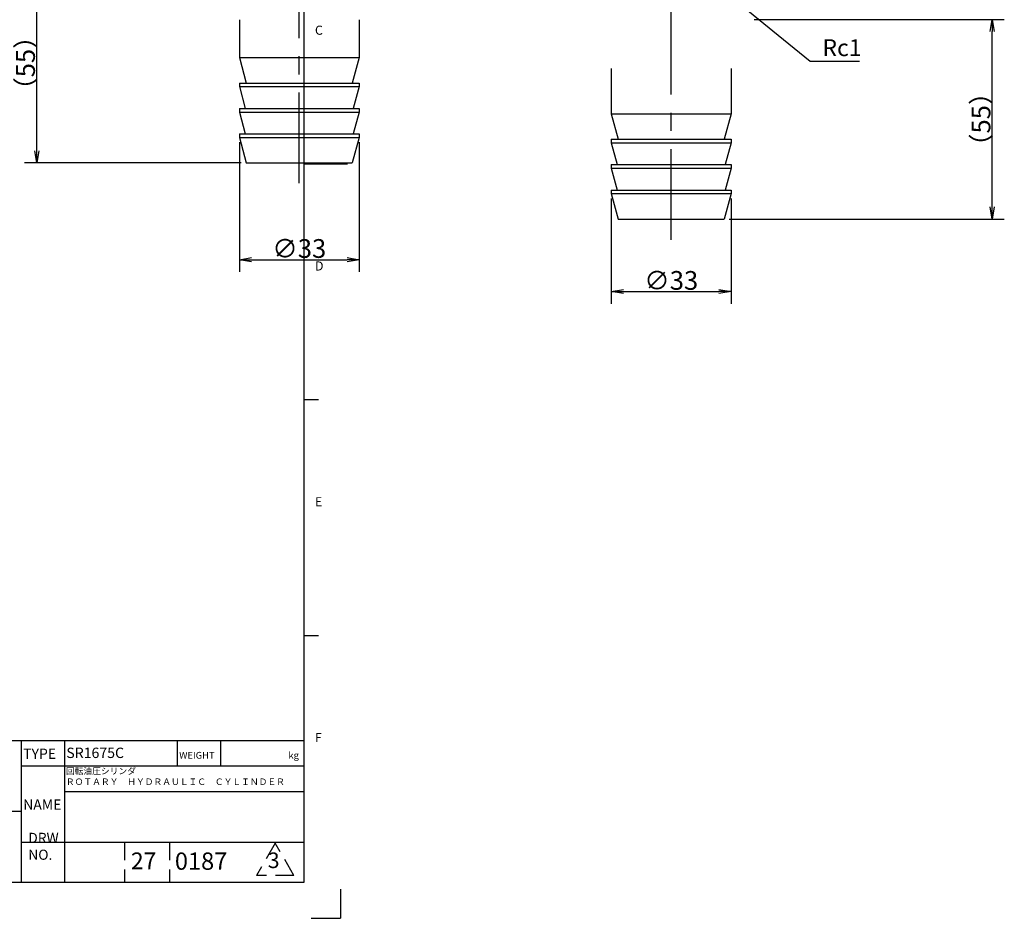
# Model space of a CAD drawing. Extents: x 0 to 1673, y 0 to 657.
# Drawn here: x 504 to 775, y 2 to 250 of the extents above; entities that cross this region are included whole.
import ezdxf

# ---------------------------------------------------------------- set-up
doc = ezdxf.new("R2010")
doc.units = 0
doc.header["$LTSCALE"] = 20
doc.linetypes.add('CENTER', pattern=[2, 1.25, -0.25, 0.25, -0.25])
doc.linetypes.add('HIDDEN', pattern=[0.375, 0.25, -0.125])
doc.layers.get('0').update_dxf_attribs({"linetype": 'CONTINUOUS'})
doc.layers.add('MAIN0', color=7, linetype='CONTINUOUS')
doc.layers.add('WAKU0', color=7, linetype='CONTINUOUS')
doc.styles.add('KNJYOKO', font='TXT', dxfattribs={"bigfont": 'BIGFONT'})
doc.dimstyles.new('MAIN001', dxfattribs={"dimtxt": 5.166667, "dimasz": 3.333333, "dimexe": 3.333333, "dimexo": 1.333333, "dimgap": 0.09, "dimtad": 1, "dimdec": 3, "dimtxsty": 'STANDARD', "dimcen": 0.09, "dimaunit": 1, "dimazin": 3, "dimtfac": 0.903226, "dimtdec": 4, "dimtmove": 0, "dimatfit": 3, "dimtvp": 0.596774, "dimtolj": 1, "dimtzin": 0})

# ---------------------------------------------------------------- blocks, each defined once
blk = doc.blocks.new('_OPEN')
at = {"color": 0, "linetype": 'BYBLOCK'}
for p, q in [((-1, 0.166667), (0, 0)), ((0, 0), (-1, -0.166667)), ((0, 0), (-1, 0))]:
    blk.add_line(p, q, dxfattribs=at)
blk = doc.blocks.new('*D24')
at = {"layer": 'MAIN0', "color": 0, "linetype": 'BYBLOCK'}
for p, q in [((556.83, 265.28), (505, 265.28)), ((508.34, 213.61), (508.34, 261.95)), ((564.71, 210.28), (505, 210.28))]:
    blk.add_line(p, q, dxfattribs=at)
at = {"layer": 'MAIN0', "color": 0, "linetype": 'BYBLOCK', "xscale": 3.333333333333334, "yscale": 3.333333333333334, "zscale": 3.333333333333334}
for p, rotation in [((508.34, 265.28), 90), ((508.34, 210.28), 270)]:
    blk.add_blockref('_OPEN', p, dxfattribs=dict(at, rotation=rotation))
at = {"layer": 'MAIN0', "color": 0, "linetype": 'BYBLOCK', "insert": (505.25, 237.78), "char_height": 5.167, "attachment_point": 5, "rotation": 90, "style": 'KNJYOKO'}
blk.add_mtext('\\A1;（55）', dxfattribs=at)
blk = doc.blocks.new('*D25')
at = {"layer": 'MAIN0', "color": 0, "linetype": 'BYBLOCK'}
for p, q in [((706, 249.78), (774.97, 249.78)), ((771.63, 198.11), (771.63, 246.45)), ((699.12, 194.78), (774.97, 194.78))]:
    blk.add_line(p, q, dxfattribs=at)
at = {"layer": 'MAIN0', "color": 0, "linetype": 'BYBLOCK', "xscale": 3.333333333333334, "yscale": 3.333333333333334, "zscale": 3.333333333333334}
for p, rotation in [((771.63, 249.78), 90), ((771.63, 194.78), 270)]:
    blk.add_blockref('_OPEN', p, dxfattribs=dict(at, rotation=rotation))
at = {"layer": 'MAIN0', "color": 0, "linetype": 'BYBLOCK', "insert": (768.55, 222.28), "char_height": 5.167, "attachment_point": 5, "rotation": 90, "style": 'KNJYOKO'}
blk.add_mtext('\\A1;（55）', dxfattribs=at)
blk = doc.blocks.new('*D30')
at = {"layer": 'MAIN0', "color": 0, "linetype": 'BYBLOCK'}
for p, q in [((666.67, 200.45), (666.67, 171.45)), ((699.67, 200.45), (699.67, 171.45)), ((670, 174.78), (696.33, 174.78))]:
    blk.add_line(p, q, dxfattribs=at)
at = {"layer": 'MAIN0', "color": 0, "linetype": 'BYBLOCK', "xscale": 3.333333333333334, "yscale": 3.333333333333334, "zscale": 3.333333333333334, "rotation": 180}
blk.add_blockref('_OPEN', (666.67, 174.78), dxfattribs=at)
at = {"layer": 'MAIN0', "color": 0, "linetype": 'BYBLOCK', "xscale": 3.333333333333334, "yscale": 3.333333333333334, "zscale": 3.333333333333334}
blk.add_blockref('_OPEN', (699.67, 174.78), dxfattribs=at)
at = {"layer": 'MAIN0', "color": 0, "linetype": 'BYBLOCK', "insert": (683.17, 177.86), "char_height": 5.167, "attachment_point": 5}
blk.add_mtext('\\A1;∅33', dxfattribs=at)
blk = doc.blocks.new('*D31')
at = {"layer": 'MAIN0', "color": 0, "linetype": 'BYBLOCK'}
for p, q in [((564.17, 215.95), (564.17, 180.24)), ((597.17, 215.95), (597.17, 180.24)), ((567.5, 183.58), (593.83, 183.58))]:
    blk.add_line(p, q, dxfattribs=at)
at = {"layer": 'MAIN0', "color": 0, "linetype": 'BYBLOCK', "xscale": 3.333333333333334, "yscale": 3.333333333333334, "zscale": 3.333333333333334, "rotation": 180}
blk.add_blockref('_OPEN', (564.17, 183.58), dxfattribs=at)
at = {"layer": 'MAIN0', "color": 0, "linetype": 'BYBLOCK', "xscale": 3.333333333333334, "yscale": 3.333333333333334, "zscale": 3.333333333333334}
blk.add_blockref('_OPEN', (597.17, 183.58), dxfattribs=at)
at = {"layer": 'MAIN0', "color": 0, "linetype": 'BYBLOCK', "insert": (580.67, 186.66), "char_height": 5.167, "attachment_point": 5}
blk.add_mtext('\\A1;∅33', dxfattribs=at)
blk = doc.blocks.new('*D33')
at = {"layer": 'MAIN0', "color": 0, "linetype": 'BYBLOCK'}
for p, q in [((580.67, 297.09), (580.67, 304.36)), ((679.83, 301.03), (584, 301.03))]:
    blk.add_line(p, q, dxfattribs=at)
at = {"layer": 'MAIN0', "color": 0, "linetype": 'BYBLOCK', "xscale": 3.333333333333334, "yscale": 3.333333333333334, "zscale": 3.333333333333334}
for p, rotation in [((580.67, 301.03), 180), ((683.17, 301.03), 360)]:
    blk.add_blockref('_OPEN', p, dxfattribs=dict(at, rotation=rotation))
at = {"layer": 'MAIN0', "color": 0, "linetype": 'BYBLOCK', "insert": (670.01, 304.44), "char_height": 5.167, "attachment_point": 5}
blk.add_mtext('\\A1;102.5', dxfattribs=at)
blk = doc.blocks.new('M11')
at = {"layer": 'WAKU0', "color": 0, "linetype": 'BYBLOCK'}
for p, q in [((582, 12), (582, 410)), ((582, 210), (594, 210)), ((582, 145), (586, 145)), ((582, 80), (586, 80)), ((25, 12), (582, 12)), ((592, 10), (592, 2)), ((584, 2), (592, 2))]:
    blk.add_line(p, q, dxfattribs=at)
at = {"layer": 'WAKU0', "color": 0, "linetype": 'BYBLOCK', "char_height": 3.1, "attachment_point": 1}
for s, insert in [('{\\H0.81x;C}', (585, 248.1)), ('{\\H0.81x;D}', (585, 183.1)), ('{\\H0.81x;E}', (585, 118.1)), ('{\\H0.81x;F}', (585, 53.1))]:
    blk.add_mtext(s, dxfattribs=dict(at, insert=insert))

msp = doc.modelspace()

# ---------------------------------------------------------------- linework, layer by layer
at = {"layer": 'MAIN0', "color": 3, "linetype": 'CENTER'}
for p, q in [((683.1671, 189.0893), (683.1671, 348.8369)), ((580.6671, 204.6571), (580.6671, 295.7586))]:
    msp.add_line(p, q, dxfattribs=at)
at = {"layer": 'MAIN0', "color": 3, "linetype": 'CONTINUOUS'}
for p, q in [((564.1671, 249.7098), (564.1671, 239.279)), ((597.1671, 249.7098), (597.1671, 239.279)), ((564.1671, 239.279), (597.1671, 239.279)), ((564.1671, 239.279), (566.0428, 232.279)), ((597.1671, 239.279), (595.2915, 232.279)), ((666.6671, 236.3144), (666.6671, 223.779)), ((699.6671, 236.3144), (699.6671, 223.779)), ((564.1671, 232.279), (597.1671, 232.279)), ((564.1671, 232.279), (564.1671, 231.279)), ((564.1671, 231.279), (597.1671, 231.279)), ((564.1671, 231.279), (565.7748, 225.279)), ((597.1671, 231.279), (595.5594, 225.279)), ((597.1671, 232.279), (597.1671, 231.279)), ((564.1671, 225.279), (597.1671, 225.279)), ((564.1671, 225.279), (564.1671, 224.279)), ((597.1671, 225.279), (597.1671, 224.279)), ((564.1671, 224.279), (597.1671, 224.279)), ((564.1671, 224.279), (565.7748, 218.279)), ((597.1671, 224.279), (595.5594, 218.279)), ((666.6671, 223.779), (699.6671, 223.779)), ((666.6671, 223.779), (668.5428, 216.779)), ((699.6671, 223.779), (697.7915, 216.779)), ((564.1671, 218.279), (597.1671, 218.279)), ((564.1671, 218.279), (564.1671, 217.279)), ((564.1671, 217.279), (597.1671, 217.279)), ((564.1671, 217.279), (566.0428, 210.279)), ((597.1671, 217.279), (595.2915, 210.279)), ((597.1671, 218.279), (597.1671, 217.279)), ((666.6671, 216.779), (699.6671, 216.779)), ((666.6671, 216.779), (666.6671, 215.779)), ((666.6671, 215.779), (699.6671, 215.779)), ((666.6671, 215.779), (668.2748, 209.779)), ((699.6671, 215.779), (698.0594, 209.779)), ((699.6671, 216.779), (699.6671, 215.779)), ((566.0428, 210.279), (595.2915, 210.279)), ((666.6671, 209.779), (699.6671, 209.779)), ((666.6671, 209.779), (666.6671, 208.779)), ((699.6671, 209.779), (699.6671, 208.779)), ((666.6671, 208.779), (699.6671, 208.779)), ((666.6671, 208.779), (668.2748, 202.779)), ((699.6671, 208.779), (698.0594, 202.779)), ((666.6671, 202.779), (699.6671, 202.779)), ((666.6671, 202.779), (666.6671, 201.779)), ((666.6671, 201.779), (699.6671, 201.779)), ((666.6671, 201.779), (668.5428, 194.779)), ((699.6671, 201.779), (697.7915, 194.779)), ((699.6671, 202.779), (699.6671, 201.779)), ((668.5428, 194.779), (697.7915, 194.779))]:
    msp.add_line(p, q, dxfattribs=at)
at = {"layer": 'WAKU0', "color": 3, "linetype": 'CONTINUOUS'}
for p, q in [((412, 51), (582, 51)), ((504, 51), (504, 12)), ((516, 51), (516, 12)), ((547, 51), (547, 44)), ((559, 51), (559, 44)), ((504, 44), (582, 44)), ((516, 37), (582, 37)), ((484, 31.5), (504, 31.5)), ((504, 23), (582, 23))]:
    msp.add_line(p, q, dxfattribs=at)
at = {"layer": 'WAKU0', "color": 3, "linetype": 'HIDDEN'}
for p, q in [((532.5, 23), (532.5, 12)), ((544.9, 23), (544.9, 12)), ((574.05, 22.7007), (568.94, 13.85)), ((579.16, 13.85), (574.05, 22.7007)), ((579.16, 13.85), (568.94, 13.85))]:
    msp.add_line(p, q, dxfattribs=at)

# ---------------------------------------------------------------- block references
at = {"layer": 'WAKU0', "color": 3, "linetype": 'CONTINUOUS'}
msp.add_blockref('M11', (0, 0), dxfattribs=at)

# ---------------------------------------------------------------- texts
at = {"layer": 'MAIN0', "color": 3, "linetype": 'CONTINUOUS', "insert": (724.8383, 244.3479), "char_height": 5.166667, "attachment_point": 1}
msp.add_mtext('{\\H0.90x;{Rc1}}', dxfattribs=at)
at = {"layer": 'WAKU0', "color": 3, "linetype": 'CONTINUOUS'}
for s, insert, char_height, attachment_point in [('{\\H0.92x;{SR1675C}}', (516.482, 49.05), 3.1, 1), ('{\\H0.91x;{TYPE}}', (504.61, 45.95), 3.1, 7), ('{\\H0.63x;{WEIGHT}}', (547.6, 46), 3, 7), ('{\\H0.63x;{kg}}', (577.7, 46), 3, 7), ('{\\H0.81x;{ }}', (572, 44.85), 5.3, 7), ('{\\H0.91x;{NAME}}', (504.61, 31.95), 3.1, 7), ('{\\H0.90x;{DRW\\PNO.}}', (506.005, 18.1333), 3.1, 7), ('{\\H0.87x;{27}}', (534.3, 20.15), 5.3, 1), ('{\\H0.90x;{0187}}', (546.4, 20.15), 5.3, 1), ('{\\H0.81x;{3}}', (572, 20.15), 5.3, 1)]:
    msp.add_mtext(s, dxfattribs=dict(at, insert=insert, char_height=char_height, attachment_point=attachment_point))
at = {"layer": 'WAKU0', "color": 3, "linetype": 'CONTINUOUS', "insert": (516.36, 43.5), "char_height": 3, "attachment_point": 1, "style": 'KNJYOKO'}
msp.add_mtext('{\\H0.59x;{回転油圧シリンダ\\PＲＯＴＡＲＹ\u3000ＨＹＤＲＡＵＬＩＣ\u3000ＣＹＬＩＮＤＥＲ}}', dxfattribs=at)

# ---------------------------------------------------------------- dimensions: what is measured, and where the dimension line sits
at = {"layer": 'MAIN0', "color": 3, "linetype": 'CONTINUOUS'}
dim = msp.add_linear_dim(base=(683.1671, 301.0255), p1=(580.6671, 295.7586), p2=(683.1671, 189.0893), dimstyle='MAIN001', override={"dimasz": 3.333333, "dimblk1": 'OPEN', "dimblk2": 'OPEN', "dimsah": 1}, dxfattribs=at)
dim.commit()
dim.dimension.update_dxf_attribs({"geometry": '*D33', "text_midpoint": (670.0113, 301.8589), "dimtype": 160})
for base, p1, p2, picture, middle in [((508.3374, 210.279), (558.1671, 265.279), (566.0428, 210.279), '*D24', (507.8374, 237.779)), ((771.6329, 194.779), (704.6671, 249.779), (697.7915, 194.779), '*D25', (771.1329, 222.279))]:
    dim = msp.add_linear_dim(base=base, p1=p1, p2=p2, angle=90, text='\\A1;（55）', dimstyle='MAIN001', override={"dimasz": 3.333333, "dimtxsty": 'KNJYOKO', "dimblk1": 'OPEN', "dimblk2": 'OPEN', "dimsah": 1}, dxfattribs=at)
    dim.commit()
    dim.dimension.update_dxf_attribs({"geometry": picture, "text_midpoint": middle})
for base, p1, p2, picture, middle in [((564.1671, 183.5772), (597.1671, 217.279), (564.1671, 217.279), '*D31', (580.6671, 184.0772)), ((666.6671, 174.779), (699.6671, 201.779), (666.6671, 201.779), '*D30', (683.1671, 175.279))]:
    dim = msp.add_linear_dim(base=base, p1=p1, p2=p2, text='\\A1;∅33', dimstyle='MAIN001', override={"dimasz": 3.333333, "dimblk1": 'OPEN', "dimblk2": 'OPEN', "dimsah": 1}, dxfattribs=at)
    dim.commit()
    dim.dimension.update_dxf_attribs({"geometry": picture, "text_midpoint": middle})

# ---------------------------------------------------------------- leaders
at = {"layer": 'MAIN0', "color": 3, "linetype": 'CONTINUOUS', "annotation_type": 0, "has_hookline": 1, "hookline_direction": 0, "text_width": 10.1857}
msp.add_leader([(699.5934, 256.1206), (721.504, 238.3479), (724.8373, 238.3479)], dimstyle='MAIN001', override={"dimgap": 0, "dimtad": 1, "dimldrblk": 'OPEN'}, dxfattribs=at)

doc.saveas('drawing.dxf')
